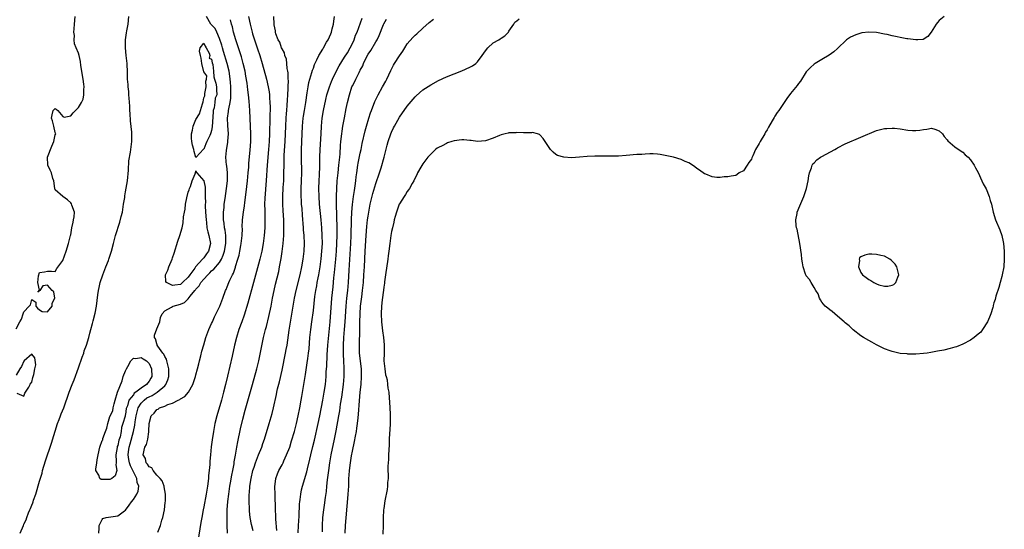
# Model space of a CAD drawing. Units: inches. Extents: x 2610000 to 2613000, y 1524000 to 1527000.
# Drawn here: x 2612738 to 2612990, y 1524812 to 1524942 of the extents above; entities that cross this region are included whole.
import ezdxf

# ---------------------------------------------------------------- set-up
doc = ezdxf.new("R2010")
doc.units = ezdxf.units.IN
doc.header["$MEASUREMENT"] = 0
doc.layers.add('LD26101524_2ft', color=41, linetype='Continuous')

msp = doc.modelspace()

# ---------------------------------------------------------------- linework, layer by layer
at = {"layer": 'LD26101524_2ft'}
for points, elevation in [([(2612737, 1524863.18), (2612737.98, 1524865), (2612738.36, 1524865.64), (2612738.8, 1524867), (2612739, 1524867.54), (2612740.38, 1524869), (2612740.67, 1524869.33), (2612741, 1524870.66), (2612742.04, 1524870.04), (2612742.04, 1524869), (2612742.5, 1524868.5), (2612743, 1524868.06), (2612743.65, 1524867.65), (2612745, 1524867.56), (2612746.19, 1524869), (2612746.25, 1524869.75), (2612746.89, 1524871), (2612746.64, 1524872.64), (2612746.24, 1524873), (2612745, 1524874.34), (2612743.84, 1524874.16), (2612743.11, 1524873), (2612743, 1524872.9), (2612742.6, 1524872.6), (2612742.96, 1524873.04), (2612742.57, 1524875), (2612742.75, 1524876.75), (2612743, 1524877.55), (2612744.28, 1524877.72), (2612745, 1524877.95), (2612746.05, 1524877.95), (2612747, 1524877.82), (2612747.4, 1524878.6), (2612749, 1524880.64), (2612749.82, 1524883), (2612750.45, 1524885), (2612750.95, 1524887), (2612751, 1524887.23), (2612751.29, 1524889), (2612751.58, 1524890.42), (2612751.72, 1524891), (2612751.84, 1524891.84), (2612751.9, 1524893), (2612751.26, 1524894.74), (2612751.15, 1524895.15), (2612751, 1524895.35), (2612750.13, 1524896.13), (2612749, 1524896.99), (2612748.97, 1524897), (2612747, 1524898.71), (2612746.88, 1524899), (2612746.62, 1524901), (2612746.42, 1524901.58), (2612746.04, 1524903), (2612745.68, 1524903.68), (2612745.09, 1524905), (2612745.03, 1524907), (2612746.12, 1524909.88), (2612746.7, 1524911), (2612747, 1524912.72), (2612747.18, 1524913), (2612747, 1524913.3), (2612746.67, 1524915), (2612746.32, 1524916.32), (2612746.04, 1524917), (2612746.19, 1524917.81), (2612746.5, 1524919), (2612747, 1524919.51), (2612747.27, 1524919.27), (2612747.68, 1524919), (2612749, 1524917.4), (2612749.29, 1524917.29), (2612751, 1524917.59), (2612751.61, 1524918.39), (2612752.17, 1524919), (2612753, 1524919.74), (2612753.73, 1524921), (2612754.13, 1524921.87), (2612754.36, 1524923), (2612754.33, 1524924.33), (2612754.41, 1524925), (2612754.35, 1524925.65), (2612754.16, 1524927), (2612753.57, 1524930.43), (2612753.44, 1524931.44), (2612753.15, 1524933), (2612753, 1524933.6), (2612752.39, 1524935), (2612751.95, 1524935.95), (2612751.84, 1524937), (2612751.91, 1524938.09), (2612751.78, 1524939), (2612751.82, 1524939.82), (2612751.95, 1524941), (2612752.11, 1524943)], 7698), ([(2612738.02, 1524811), (2612738.88, 1524813), (2612739, 1524813.32), (2612739.58, 1524814.42), (2612739.76, 1524815), (2612740.17, 1524816.17), (2612740.54, 1524817), (2612740.7, 1524817.3), (2612741, 1524818.19), (2612741.28, 1524818.72), (2612741.34, 1524819), (2612741.47, 1524819.47), (2612742.05, 1524821), (2612743, 1524824.25), (2612743.64, 1524826.36), (2612743.79, 1524827), (2612744.51, 1524829.49), (2612746.04, 1524833.96), (2612747.63, 1524839), (2612748.04, 1524840.04), (2612748.4, 1524841), (2612748.55, 1524841.45), (2612749.2, 1524843), (2612750.58, 1524847), (2612751.36, 1524849), (2612751.84, 1524850.16), (2612753, 1524853.22), (2612753.93, 1524855.93), (2612754.29, 1524857), (2612754.45, 1524857.55), (2612754.97, 1524859), (2612755.59, 1524861), (2612755.87, 1524862.13), (2612756.14, 1524863), (2612756.57, 1524864.57), (2612756.72, 1524865.28), (2612757.21, 1524867.21), (2612757.53, 1524869), (2612757.88, 1524871.88), (2612758.08, 1524873), (2612758.27, 1524873.73), (2612758.54, 1524875), (2612759.18, 1524877), (2612759.67, 1524878.33), (2612759.97, 1524879), (2612760.63, 1524880.63), (2612760.76, 1524881), (2612761, 1524881.73), (2612761.39, 1524883), (2612761.91, 1524885), (2612762.44, 1524887), (2612763.56, 1524890.44), (2612763.9, 1524891.9), (2612764.18, 1524893), (2612764.51, 1524895), (2612764.77, 1524896.77), (2612764.82, 1524897.18), (2612765, 1524898.19), (2612765.45, 1524901), (2612765.72, 1524903.72), (2612765.87, 1524906.13), (2612766.29, 1524908.29), (2612766.62, 1524911), (2612766.56, 1524912.56), (2612766.59, 1524913), (2612766.58, 1524913.42), (2612766.28, 1524916.28), (2612766.18, 1524918.18), (2612766.11, 1524919), (2612766.09, 1524920.09), (2612765.92, 1524922.08), (2612765.87, 1524923), (2612765.79, 1524923.79), (2612765.65, 1524925), (2612765.63, 1524925.63), (2612765.52, 1524927), (2612765.53, 1524927.53), (2612765.47, 1524929), (2612765.37, 1524930.63), (2612765.37, 1524931), (2612765.17, 1524933), (2612764.99, 1524935), (2612764.99, 1524937.01), (2612765.21, 1524938.79), (2612765.31, 1524939.31), (2612765.62, 1524941), (2612765.79, 1524943)], 7700), ([(2612758.12, 1524811), (2612758.27, 1524812.27), (2612758.25, 1524813), (2612759, 1524814.5), (2612759.21, 1524814.79), (2612760.06, 1524815), (2612761.21, 1524815.21), (2612763, 1524815.47), (2612764.72, 1524816.72), (2612765, 1524816.9), (2612765.88, 1524818.12), (2612766.48, 1524819), (2612767, 1524819.6), (2612767.87, 1524821), (2612768.25, 1524821.75), (2612768.36, 1524823), (2612767.97, 1524823.97), (2612767.89, 1524825), (2612766.24, 1524828.24), (2612766.01, 1524829), (2612765.84, 1524829.84), (2612765.69, 1524831), (2612765.76, 1524831.76), (2612765.93, 1524833), (2612766.18, 1524833.82), (2612767.06, 1524837), (2612767.38, 1524838.62), (2612767.47, 1524839.47), (2612767.71, 1524841), (2612767.96, 1524842.04), (2612768.25, 1524843), (2612769, 1524844.21), (2612769.78, 1524845), (2612770.46, 1524845.54), (2612771, 1524845.86), (2612771.79, 1524846.21), (2612773.04, 1524847), (2612775, 1524848.66), (2612775.32, 1524849), (2612775.82, 1524850.18), (2612776.03, 1524851), (2612776.04, 1524853), (2612775.69, 1524854.31), (2612775.57, 1524855), (2612775.46, 1524855.46), (2612775, 1524856.17), (2612774.74, 1524856.74), (2612774.51, 1524857), (2612773.25, 1524858.75), (2612773.1, 1524859), (2612773.1, 1524859.1), (2612773, 1524859.36), (2612772.66, 1524860.66), (2612772.41, 1524861), (2612772.43, 1524861.57), (2612773, 1524863.17), (2612773.76, 1524865), (2612773.92, 1524866.08), (2612774.32, 1524867), (2612775, 1524867.78), (2612776.7, 1524868.7), (2612777, 1524868.92), (2612777.15, 1524869), (2612779, 1524869.46), (2612780.06, 1524869.94), (2612781, 1524870.84), (2612781.54, 1524871.54), (2612782.74, 1524873), (2612782.87, 1524873.13), (2612783, 1524873.32), (2612783.84, 1524874.16), (2612784.28, 1524875), (2612785, 1524875.92), (2612786, 1524877), (2612786.52, 1524877.48), (2612787, 1524877.97), (2612787.57, 1524878.43), (2612789, 1524880.15), (2612789.53, 1524881), (2612789.99, 1524882.01), (2612790.28, 1524883), (2612790.62, 1524885), (2612790.64, 1524886.64), (2612790.61, 1524887), (2612790.42, 1524888.42), (2612790.3, 1524889), (2612790.17, 1524890.17), (2612790.04, 1524891), (2612790.06, 1524892.06), (2612790.03, 1524893), (2612790.18, 1524894.18), (2612790.23, 1524895), (2612790.46, 1524896.46), (2612790.82, 1524899), (2612791.02, 1524901), (2612791.04, 1524903.04), (2612790.85, 1524904.85), (2612790.83, 1524905), (2612790.64, 1524907), (2612790.76, 1524908.76), (2612791.13, 1524910.87), (2612791.14, 1524911.14), (2612791.27, 1524913), (2612791.14, 1524915.14), (2612791.08, 1524917), (2612791.33, 1524918.67), (2612791.34, 1524919), (2612791.38, 1524919.38), (2612791.74, 1524921), (2612791.91, 1524922.09), (2612791.94, 1524923), (2612791.91, 1524925), (2612791.8, 1524926.2), (2612791.76, 1524927), (2612791.69, 1524927.7), (2612791.49, 1524929), (2612790.97, 1524931), (2612790.07, 1524934.07), (2612789.76, 1524935), (2612789.61, 1524935.61), (2612789, 1524937.38), (2612788.29, 1524939), (2612787.89, 1524939.89), (2612786.83, 1524941), (2612785.65, 1524943)], 7702), ([(2612773.25, 1524811.25), (2612773.9, 1524813), (2612774.31, 1524814.31), (2612774.56, 1524815), (2612774.99, 1524817.01), (2612775.15, 1524818.85), (2612775.21, 1524819.21), (2612775.19, 1524821), (2612775, 1524821.91), (2612774.87, 1524822.87), (2612774.84, 1524823), (2612774.36, 1524824.36), (2612773.84, 1524825), (2612773, 1524825.83), (2612772.04, 1524827), (2612771.69, 1524827.69), (2612771, 1524827.96), (2612770.64, 1524828.64), (2612770.29, 1524829), (2612770.05, 1524830.05), (2612769.53, 1524831), (2612769.93, 1524833), (2612770.34, 1524833.66), (2612770.66, 1524835), (2612770.91, 1524836.91), (2612770.95, 1524837.05), (2612771, 1524839), (2612771.52, 1524841), (2612772.35, 1524841.65), (2612773, 1524842.57), (2612773.32, 1524842.68), (2612773.7, 1524843), (2612775, 1524843.41), (2612775.84, 1524843.84), (2612777, 1524844.24), (2612778.41, 1524845), (2612778.84, 1524845.16), (2612779, 1524845.34), (2612780.12, 1524845.88), (2612781.07, 1524847), (2612782.21, 1524849), (2612782.88, 1524851), (2612783, 1524851.44), (2612783.42, 1524853), (2612783.71, 1524854.29), (2612783.93, 1524855), (2612784.26, 1524856.26), (2612784.53, 1524857.47), (2612785, 1524859.15), (2612785.49, 1524861), (2612786.27, 1524863), (2612787, 1524864.52), (2612787.19, 1524865), (2612787.74, 1524866.26), (2612789.06, 1524869), (2612789.84, 1524871), (2612790.58, 1524873), (2612790.72, 1524873.28), (2612791, 1524873.93), (2612791.39, 1524875), (2612791.66, 1524875.66), (2612792.3, 1524877), (2612792.57, 1524877.43), (2612793, 1524878.73), (2612793.08, 1524878.92), (2612793.13, 1524879.13), (2612793.73, 1524881), (2612794.02, 1524881.98), (2612794.23, 1524883), (2612794.48, 1524884.48), (2612794.59, 1524885), (2612794.79, 1524887), (2612794.85, 1524888.85), (2612794.84, 1524889.16), (2612794.93, 1524891), (2612795.16, 1524893), (2612795.41, 1524894.59), (2612795.5, 1524895.5), (2612795.86, 1524898.14), (2612796.2, 1524901), (2612796.38, 1524903), (2612796.49, 1524904.49), (2612796.52, 1524905.48), (2612796.84, 1524908.84), (2612796.98, 1524911), (2612797, 1524913), (2612796.94, 1524915), (2612796.77, 1524919), (2612796.63, 1524921.37), (2612796.45, 1524923), (2612796.23, 1524924.23), (2612796.07, 1524925.93), (2612795.72, 1524927.72), (2612795.53, 1524929), (2612795.09, 1524931), (2612794.67, 1524932.67), (2612794.31, 1524933.69), (2612793.88, 1524935), (2612793.17, 1524937), (2612792.6, 1524939), (2612792.31, 1524940.31), (2612792.11, 1524941), (2612791.85, 1524942.15)], 7704), ([(2612796.42, 1524943), (2612796.86, 1524941), (2612797.29, 1524939.29), (2612797.34, 1524939), (2612797.47, 1524938.53), (2612797.93, 1524937), (2612798.7, 1524934.7), (2612799.33, 1524933), (2612799.96, 1524931), (2612801, 1524927), (2612801.47, 1524925), (2612801.69, 1524923.69), (2612801.76, 1524923), (2612801.8, 1524922.2), (2612801.9, 1524921), (2612801.93, 1524919.93), (2612801.93, 1524919), (2612801.91, 1524918.09), (2612801.89, 1524915.89), (2612801.83, 1524914.17), (2612801.8, 1524913), (2612801.71, 1524911), (2612801.56, 1524909), (2612801.2, 1524905), (2612800.91, 1524901.09), (2612800.56, 1524896.56), (2612800.51, 1524895), (2612800.57, 1524893.43), (2612800.57, 1524892.57), (2612800.63, 1524891), (2612800.58, 1524889), (2612800.41, 1524887), (2612800.16, 1524885), (2612799.79, 1524883), (2612799.33, 1524881), (2612799, 1524879.72), (2612797.68, 1524875), (2612796.28, 1524869.72), (2612795.29, 1524866.71), (2612794.68, 1524865), (2612793.99, 1524863), (2612793.39, 1524861), (2612792.88, 1524859), (2612792.24, 1524856.24), (2612791.07, 1524851.07), (2612790.58, 1524849), (2612790.07, 1524847), (2612789.5, 1524845), (2612788.29, 1524841), (2612787.8, 1524839), (2612787.44, 1524837), (2612787.13, 1524834.87), (2612786.92, 1524833.08), (2612786.71, 1524831), (2612786.58, 1524829.42), (2612786.54, 1524828.54), (2612786.4, 1524827), (2612786.24, 1524825.76), (2612786.18, 1524825), (2612785.92, 1524823), (2612785.61, 1524821), (2612785, 1524817.75), (2612784.84, 1524817), (2612784.48, 1524815), (2612784.27, 1524813.73), (2612783.25, 1524807.25)], 7706), ([(2612791.02, 1524811.02), (2612790.96, 1524812.96), (2612790.93, 1524814.93), (2612790.98, 1524816.98), (2612791.13, 1524819.13), (2612791.36, 1524821), (2612791.69, 1524823), (2612791.85, 1524823.85), (2612792.19, 1524825.81), (2612792.44, 1524827), (2612792.75, 1524828.75), (2612792.8, 1524829.2), (2612793.08, 1524830.92), (2612793.43, 1524833), (2612793.68, 1524834.32), (2612794.38, 1524837.62), (2612795, 1524840.13), (2612795.6, 1524842.4), (2612797.46, 1524849), (2612798.55, 1524853), (2612799.04, 1524855), (2612800.27, 1524861), (2612800.76, 1524863), (2612801, 1524863.83), (2612801.65, 1524866.35), (2612802.2, 1524869), (2612802.58, 1524871), (2612802.99, 1524873), (2612803.36, 1524874.64), (2612804.15, 1524877.85), (2612804.39, 1524879), (2612804.8, 1524881.2), (2612805.06, 1524882.94), (2612805.3, 1524885), (2612805.43, 1524887), (2612805.43, 1524887.43), (2612805.47, 1524889), (2612805.45, 1524890.55), (2612805.44, 1524891), (2612805.32, 1524893.32), (2612805.22, 1524895), (2612805.2, 1524897), (2612805.32, 1524899.32), (2612805.42, 1524901), (2612805.48, 1524903), (2612805.51, 1524905), (2612805.56, 1524906.44), (2612805.58, 1524907.58), (2612805.76, 1524911), (2612805.95, 1524915), (2612806.08, 1524917), (2612806.18, 1524918.18), (2612806.23, 1524919), (2612806.35, 1524920.35), (2612806.4, 1524921.6), (2612806.51, 1524923), (2612806.6, 1524924.6), (2612806.58, 1524925), (2612806.62, 1524926.62), (2612806.59, 1524927), (2612806.56, 1524928.56), (2612806.48, 1524929), (2612806.33, 1524929.67), (2612806.22, 1524931), (2612806.1, 1524932.1), (2612805.75, 1524933), (2612805.66, 1524933.66), (2612805, 1524934.73), (2612804.88, 1524935), (2612804.4, 1524936.4), (2612804, 1524937), (2612803.42, 1524938.58), (2612803.32, 1524939), (2612803.3, 1524939.3), (2612803, 1524940.84), (2612802.98, 1524941.02), (2612802.89, 1524943)], 7708), ([(2612797.58, 1524811.58), (2612797.22, 1524813.22), (2612796.86, 1524815), (2612796.66, 1524816.66), (2612796.65, 1524817.35), (2612796.57, 1524819), (2612796.59, 1524820.59), (2612796.61, 1524821), (2612796.66, 1524821.34), (2612796.78, 1524823), (2612797.08, 1524825), (2612797.55, 1524827), (2612797.84, 1524827.84), (2612798.2, 1524829), (2612799, 1524831.02), (2612799.83, 1524833), (2612800.11, 1524833.89), (2612800.51, 1524835), (2612801.74, 1524839), (2612802.45, 1524841.55), (2612802.8, 1524843), (2612803.56, 1524846.44), (2612803.66, 1524847), (2612803.85, 1524847.85), (2612804.32, 1524849.68), (2612805, 1524852.67), (2612805.9, 1524857), (2612806.08, 1524857.92), (2612806.27, 1524859), (2612806.85, 1524862.85), (2612807.82, 1524869), (2612808.19, 1524871), (2612808.64, 1524873), (2612809.64, 1524877), (2612810.09, 1524879), (2612810.42, 1524881), (2612810.65, 1524883), (2612810.74, 1524885), (2612810.66, 1524887), (2612810.52, 1524888.52), (2612810.5, 1524889), (2612810.23, 1524892.23), (2612810.11, 1524893.89), (2612810.01, 1524895), (2612809.95, 1524895.95), (2612809.91, 1524897), (2612809.93, 1524898.07), (2612809.91, 1524899), (2612809.98, 1524901), (2612810.03, 1524903), (2612809.98, 1524907), (2612809.99, 1524909), (2612810.13, 1524913), (2612810.23, 1524915), (2612810.41, 1524917), (2612810.47, 1524917.53), (2612810.7, 1524919), (2612811.04, 1524921), (2612811.43, 1524923.43), (2612811.66, 1524925), (2612811.88, 1524926.12), (2612812.11, 1524927), (2612812.64, 1524928.64), (2612812.78, 1524929.22), (2612813, 1524929.78), (2612813.32, 1524930.68), (2612813.91, 1524931.91), (2612814.38, 1524933), (2612815.41, 1524934.59), (2612815.62, 1524935), (2612816.38, 1524936.38), (2612816.76, 1524937), (2612817.48, 1524938.52), (2612817.64, 1524939), (2612817.85, 1524939.85), (2612818.17, 1524941), (2612818.25, 1524941.75), (2612818.42, 1524943)], 7710), ([(2612803.66, 1524811.66), (2612803.44, 1524814.56), (2612803.42, 1524815.42), (2612803.31, 1524817), (2612803.21, 1524821), (2612803.14, 1524822.86), (2612803.37, 1524825), (2612803.83, 1524826.17), (2612804.19, 1524827), (2612805, 1524828.45), (2612805.27, 1524829), (2612805.47, 1524829.47), (2612806.18, 1524831), (2612806.95, 1524833), (2612807.45, 1524834.55), (2612808.18, 1524837), (2612808.34, 1524837.66), (2612808.71, 1524839), (2612809.16, 1524841), (2612809.55, 1524843), (2612809.9, 1524845), (2612810.05, 1524845.95), (2612810.5, 1524848.5), (2612811, 1524851.53), (2612811.46, 1524854.54), (2612811.58, 1524855.58), (2612811.78, 1524857), (2612811.9, 1524858.1), (2612812.14, 1524861), (2612812.33, 1524863), (2612812.59, 1524865), (2612813, 1524867.89), (2612813.42, 1524871.42), (2612813.65, 1524873), (2612813.86, 1524874.14), (2612813.99, 1524875), (2612814.21, 1524876.21), (2612814.37, 1524877), (2612814.71, 1524879), (2612815, 1524881.08), (2612815.19, 1524883), (2612815.3, 1524885), (2612815.27, 1524887), (2612815.15, 1524889), (2612814.98, 1524891), (2612814.6, 1524895), (2612814.47, 1524897), (2612814.41, 1524899), (2612814.46, 1524901), (2612814.54, 1524902.54), (2612814.63, 1524904.63), (2612814.66, 1524907), (2612814.71, 1524909), (2612814.98, 1524912.98), (2612815.09, 1524915), (2612815.28, 1524917), (2612815.62, 1524919), (2612816.2, 1524921.8), (2612816.49, 1524923), (2612817.09, 1524925), (2612817.63, 1524926.37), (2612817.9, 1524927), (2612818.94, 1524929.06), (2612819.63, 1524930.37), (2612821, 1524932.54), (2612821.7, 1524933.7), (2612822.44, 1524935), (2612823, 1524936.1), (2612823.42, 1524937), (2612823.82, 1524938.18), (2612824.18, 1524939), (2612825.47, 1524942.53)], 7712), ([(2612809.13, 1524811.13), (2612809.2, 1524813), (2612809.37, 1524815.37), (2612809.49, 1524818.51), (2612809.54, 1524819), (2612809.63, 1524819.63), (2612809.77, 1524821), (2612809.96, 1524822.04), (2612810.19, 1524823), (2612811.3, 1524826.7), (2612811.47, 1524827.47), (2612812.11, 1524829.89), (2612812.35, 1524831), (2612812.89, 1524833.11), (2612813.27, 1524834.73), (2612814.22, 1524839), (2612814.64, 1524841), (2612815.39, 1524845), (2612815.8, 1524847), (2612816.12, 1524849), (2612816.27, 1524851), (2612816.32, 1524852.32), (2612816.41, 1524853.59), (2612816.57, 1524856.57), (2612816.74, 1524859), (2612817.28, 1524865), (2612817.76, 1524871), (2612818.05, 1524873.95), (2612818.26, 1524876.26), (2612818.43, 1524877.57), (2612818.74, 1524881), (2612818.9, 1524883), (2612819.02, 1524885), (2612819.09, 1524887.09), (2612819.08, 1524889), (2612818.92, 1524895), (2612818.91, 1524897.09), (2612818.97, 1524899), (2612819.11, 1524901), (2612819.31, 1524903), (2612819.55, 1524905), (2612819.68, 1524906.32), (2612819.78, 1524907), (2612819.86, 1524907.86), (2612819.98, 1524910.02), (2612820.06, 1524911), (2612820.26, 1524913), (2612820.34, 1524913.66), (2612820.54, 1524915), (2612820.93, 1524917.07), (2612821.43, 1524919.43), (2612821.74, 1524921), (2612822.21, 1524923), (2612822.88, 1524925), (2612823, 1524925.27), (2612823.6, 1524926.4), (2612823.87, 1524927), (2612824.7, 1524928.7), (2612824.92, 1524929.08), (2612825, 1524929.28), (2612825.62, 1524930.38), (2612825.84, 1524931), (2612826.6, 1524932.6), (2612827, 1524933.33), (2612827.7, 1524934.3), (2612829, 1524936.51), (2612829.31, 1524937), (2612829.87, 1524938.13), (2612830.92, 1524940.92), (2612831, 1524941.1), (2612831.69, 1524942.31)], 7714), ([(2612815.37, 1524811.37), (2612815.31, 1524813), (2612815.43, 1524815), (2612815.69, 1524817), (2612815.88, 1524818.12), (2612816.11, 1524820.11), (2612816.35, 1524821.65), (2612816.46, 1524823), (2612816.63, 1524824.63), (2612816.73, 1524825.27), (2612816.95, 1524827), (2612817.23, 1524829), (2612817.58, 1524831), (2612818.42, 1524835), (2612818.83, 1524837.17), (2612819.53, 1524841), (2612819.74, 1524842.26), (2612819.98, 1524843.98), (2612820.27, 1524845.73), (2612820.71, 1524849), (2612820.86, 1524851), (2612820.86, 1524853.14), (2612820.78, 1524855), (2612820.68, 1524856.68), (2612820.69, 1524857.31), (2612820.67, 1524859), (2612820.8, 1524861), (2612820.98, 1524863), (2612821.12, 1524865), (2612821.37, 1524869), (2612821.56, 1524871), (2612821.78, 1524873), (2612821.96, 1524875), (2612822.14, 1524878.14), (2612822.56, 1524885), (2612822.66, 1524887), (2612822.78, 1524891), (2612822.88, 1524893), (2612823.04, 1524894.96), (2612823.27, 1524897), (2612823.48, 1524898.52), (2612823.69, 1524899.69), (2612823.88, 1524901), (2612823.99, 1524902.01), (2612824.12, 1524903), (2612824.4, 1524905), (2612824.49, 1524905.51), (2612825, 1524908.08), (2612825.21, 1524909), (2612825.51, 1524910.49), (2612826.25, 1524913.75), (2612826.59, 1524915), (2612827.16, 1524917), (2612827.61, 1524918.39), (2612827.84, 1524919), (2612828.76, 1524921.24), (2612829.6, 1524923), (2612830.69, 1524925), (2612831.52, 1524926.48), (2612831.79, 1524927), (2612832.79, 1524929.21), (2612833.5, 1524930.5), (2612833.78, 1524931), (2612835, 1524932.88), (2612835.85, 1524934.15), (2612836.39, 1524935), (2612837, 1524936.02), (2612838.4, 1524937.6), (2612839, 1524938.24), (2612839.42, 1524938.58), (2612841, 1524940.02), (2612842.6, 1524941.4), (2612843.71, 1524942.29)], 7716), ([(2612821.14, 1524811), (2612821.23, 1524813), (2612821.85, 1524819.85), (2612821.94, 1524821), (2612822.04, 1524823), (2612822.11, 1524825), (2612822.17, 1524825.83), (2612822.23, 1524827), (2612822.46, 1524829), (2612822.77, 1524830.77), (2612823, 1524831.92), (2612823.56, 1524834.44), (2612823.8, 1524835.8), (2612824.02, 1524837), (2612824.15, 1524837.85), (2612824.29, 1524839), (2612824.44, 1524840.44), (2612824.57, 1524841.43), (2612824.81, 1524844.81), (2612825, 1524847), (2612825.23, 1524849), (2612825.35, 1524851), (2612825.28, 1524853), (2612824.84, 1524857), (2612824.77, 1524859), (2612824.91, 1524863), (2612824.9, 1524864.9), (2612824.93, 1524867), (2612825.06, 1524869), (2612825.37, 1524871.37), (2612825.61, 1524873), (2612825.82, 1524875), (2612825.95, 1524877), (2612826.04, 1524879), (2612826.29, 1524883), (2612826.51, 1524887), (2612826.69, 1524889.31), (2612826.87, 1524891), (2612827, 1524892.01), (2612827.16, 1524893), (2612827.56, 1524895), (2612828.25, 1524897.75), (2612829, 1524900.31), (2612829.89, 1524903), (2612830.3, 1524904.3), (2612831.07, 1524907.07), (2612831.89, 1524910.11), (2612832.16, 1524911), (2612832.84, 1524913), (2612833, 1524913.42), (2612833.5, 1524914.5), (2612833.75, 1524915), (2612835, 1524917.26), (2612837, 1524920.09), (2612839, 1524922.47), (2612839.28, 1524922.72), (2612841, 1524924.21), (2612843, 1524925.5), (2612845, 1524926.63), (2612847, 1524927.57), (2612849, 1524928.29), (2612851, 1524929.05), (2612853, 1524929.99), (2612853.67, 1524930.33), (2612854.53, 1524931), (2612855, 1524931.39), (2612856.2, 1524933), (2612857, 1524934.17), (2612857.65, 1524935), (2612859, 1524936.21), (2612860.41, 1524937), (2612860.77, 1524937.23), (2612861, 1524937.42), (2612861.97, 1524938.03), (2612862.86, 1524939), (2612863, 1524939.24), (2612864.24, 1524941), (2612864.5, 1524941.5), (2612865, 1524941.83), (2612865.59, 1524942.41)], 7718), ([(2612974.25, 1524943), (2612973, 1524941.94), (2612972.55, 1524941.45), (2612972.24, 1524941), (2612970.94, 1524939), (2612970.1, 1524937.9), (2612968.87, 1524937.13), (2612967.5, 1524937), (2612967, 1524936.97), (2612965, 1524937.26), (2612964.73, 1524937.27), (2612963, 1524937.63), (2612962.24, 1524937.76), (2612961, 1524938.05), (2612959.67, 1524938.33), (2612959, 1524938.48), (2612957, 1524938.84), (2612955, 1524938.98), (2612953.22, 1524938.78), (2612953, 1524938.74), (2612951.69, 1524938.31), (2612950.34, 1524937.66), (2612949.27, 1524937), (2612947, 1524934.79), (2612946.04, 1524933.96), (2612944.91, 1524933.09), (2612943, 1524931.97), (2612941.26, 1524931), (2612941, 1524930.83), (2612940.09, 1524929.91), (2612939.15, 1524929), (2612939, 1524928.81), (2612937.52, 1524926.48), (2612937, 1524925.82), (2612936.68, 1524925.32), (2612935, 1524923.31), (2612934.01, 1524921.99), (2612931.99, 1524919), (2612931.56, 1524918.44), (2612931, 1524917.52), (2612930.79, 1524917.21), (2612930.3, 1524916.3), (2612929.32, 1524914.68), (2612929, 1524914.04), (2612928.6, 1524913.4), (2612928.39, 1524913), (2612927.24, 1524911), (2612927, 1524910.52), (2612926.06, 1524909), (2612925.35, 1524907.35), (2612925.12, 1524906.88), (2612925, 1524906.53), (2612924.34, 1524905.66), (2612923.91, 1524905), (2612923, 1524903.53), (2612921.88, 1524903), (2612921.35, 1524902.65), (2612921, 1524902.32), (2612919.84, 1524902.16), (2612919, 1524902), (2612918, 1524902), (2612917, 1524901.84), (2612916.14, 1524901.86), (2612915, 1524902.02), (2612913.34, 1524902.66), (2612913, 1524902.81), (2612911.7, 1524903.7), (2612911, 1524904.16), (2612910.53, 1524904.53), (2612909.9, 1524905), (2612909, 1524905.56), (2612908.08, 1524905.92), (2612907, 1524906.43), (2612905.07, 1524907), (2612903.41, 1524907.41), (2612901.7, 1524907.7), (2612901, 1524907.8), (2612899.86, 1524907.86), (2612899, 1524907.87), (2612897.83, 1524907.83), (2612897, 1524907.76), (2612895.68, 1524907.68), (2612893, 1524907.43), (2612891, 1524907.32), (2612889, 1524907.29), (2612887.31, 1524907.31), (2612885, 1524907.31), (2612883, 1524907.21), (2612881.01, 1524907.01), (2612879, 1524906.89), (2612877, 1524907), (2612875.45, 1524907.45), (2612875, 1524907.71), (2612874.31, 1524908.31), (2612873.62, 1524909), (2612872.26, 1524911), (2612871.77, 1524911.77), (2612871, 1524912.7), (2612870.85, 1524912.85), (2612870.29, 1524913), (2612869, 1524913.3), (2612868.73, 1524913.27), (2612866.75, 1524913.25), (2612865, 1524913.3), (2612864.73, 1524913.27), (2612863, 1524913.27), (2612862.81, 1524913.19), (2612862, 1524913), (2612861, 1524912.72), (2612860.55, 1524912.55), (2612859, 1524911.86), (2612857, 1524911.19), (2612855, 1524911.04), (2612853.32, 1524911.32), (2612853, 1524911.32), (2612851.44, 1524911.44), (2612851, 1524911.43), (2612849, 1524911.17), (2612848.4, 1524911), (2612847.34, 1524910.66), (2612847, 1524910.5), (2612845.95, 1524909.95), (2612845, 1524909.5), (2612844.68, 1524909.32), (2612844.25, 1524909), (2612843, 1524907.82), (2612842.3, 1524907), (2612841, 1524905.3), (2612840.52, 1524904.52), (2612839.65, 1524903), (2612839.45, 1524902.55), (2612839, 1524901.72), (2612838.72, 1524901), (2612838.3, 1524900.3), (2612837.59, 1524899), (2612837.33, 1524898.67), (2612837, 1524898.31), (2612836.52, 1524897.48), (2612836.19, 1524897), (2612835, 1524895.13), (2612834.94, 1524895), (2612834.22, 1524893), (2612833.91, 1524891.91), (2612833.68, 1524891), (2612833.58, 1524890.42), (2612833.21, 1524889), (2612833, 1524888.04), (2612832.82, 1524887), (2612832.54, 1524885), (2612832.31, 1524883), (2612832.14, 1524881.87), (2612832.03, 1524881), (2612831.44, 1524877), (2612831.19, 1524875.19), (2612831.16, 1524874.84), (2612831, 1524873.87), (2612830.92, 1524873.08), (2612830.6, 1524870.6), (2612830.41, 1524869), (2612830.32, 1524867), (2612830.41, 1524865), (2612830.7, 1524862.7), (2612830.97, 1524861), (2612831.13, 1524859.13), (2612831.11, 1524858.89), (2612831.07, 1524857), (2612831.06, 1524855), (2612831.26, 1524853), (2612831.47, 1524851.47), (2612831.63, 1524851), (2612831.86, 1524850.14), (2612831.99, 1524849), (2612832.03, 1524848.03), (2612832.26, 1524847), (2612832.42, 1524845.58), (2612832.47, 1524844.47), (2612832.58, 1524843), (2612832.62, 1524841.38), (2612832.62, 1524841), (2612832.6, 1524840.6), (2612832.6, 1524839), (2612832.57, 1524837.43), (2612832.45, 1524836.45), (2612832.42, 1524835), (2612832.42, 1524833.58), (2612832.26, 1524832.26), (2612832.25, 1524831), (2612832.21, 1524829.79), (2612832.12, 1524829), (2612832.08, 1524828.08), (2612832.08, 1524827), (2612832.1, 1524825.9), (2612832.09, 1524825), (2612831.98, 1524823.98), (2612831.94, 1524823), (2612831.84, 1524822.16), (2612831.29, 1524819.29), (2612831, 1524817.35), (2612830.96, 1524817), (2612830.89, 1524814.89), (2612830.86, 1524813), (2612830.76, 1524810.76)], 7720), ([(2612737.23, 1524846.77), (2612739, 1524846.01), (2612739.24, 1524846.76), (2612739.43, 1524847), (2612740.26, 1524848.26), (2612740.62, 1524849), (2612740.66, 1524849.34), (2612741, 1524849.6), (2612741.26, 1524850.74), (2612741.38, 1524851), (2612741.57, 1524851.57), (2612741.8, 1524853), (2612742.02, 1524854.02), (2612741.8, 1524855.8), (2612741, 1524856.7), (2612739.08, 1524855), (2612739.07, 1524854.93), (2612739, 1524854.92), (2612738.42, 1524853.58), (2612737.97, 1524853), (2612737, 1524851.38)], 7698)]:
    msp.add_lwpolyline(points, dxfattribs=dict(at, elevation=elevation))
for points, elevation in [([(2612785.27, 1524923.27), (2612785.57, 1524925), (2612785.52, 1524926.47), (2612785.66, 1524927), (2612785.79, 1524927.79), (2612785, 1524928.87), (2612784.5, 1524931), (2612784.32, 1524932.32), (2612784.13, 1524933), (2612783.9, 1524934.1), (2612784.03, 1524935), (2612785, 1524936.15), (2612785.35, 1524935.35), (2612785.64, 1524935), (2612786.4, 1524933.6), (2612786.5, 1524933), (2612786.33, 1524932.33), (2612787, 1524932.11), (2612787.14, 1524931.14), (2612787.29, 1524930.71), (2612787.45, 1524929), (2612787.55, 1524927.55), (2612787.74, 1524927), (2612788.04, 1524925.96), (2612788.21, 1524925), (2612788.27, 1524924.27), (2612788.31, 1524923), (2612787.92, 1524922.08), (2612787.81, 1524921), (2612787.63, 1524919.63), (2612787.41, 1524919), (2612787.35, 1524918.65), (2612787.17, 1524914.83), (2612787, 1524913.84), (2612786.76, 1524913.24), (2612786.74, 1524913), (2612786.56, 1524912.56), (2612785.8, 1524911), (2612785.52, 1524910.48), (2612785, 1524909.12), (2612784.9, 1524909.1), (2612783.01, 1524907), (2612783, 1524906.96), (2612782.5, 1524908.5), (2612782.42, 1524909), (2612782.1, 1524910.1), (2612781.96, 1524911), (2612781.87, 1524911.87), (2612781.87, 1524913), (2612782.09, 1524913.91), (2612782.31, 1524915), (2612783, 1524916.66), (2612783.91, 1524918.09), (2612784.18, 1524919), (2612784.63, 1524920.63), (2612784.82, 1524921.18), (2612785, 1524922.2), (2612785.29, 1524922.71), (2612785.24, 1524923)], 7700), ([(2612977, 1524858.49), (2612975.83, 1524858.17), (2612974.21, 1524857.79), (2612972.54, 1524857.46), (2612970.85, 1524857.15), (2612969.89, 1524857), (2612969, 1524856.88), (2612967, 1524856.74), (2612966.75, 1524856.75), (2612965, 1524856.74), (2612964.78, 1524856.78), (2612963, 1524856.91), (2612961, 1524857.38), (2612960.43, 1524857.57), (2612959, 1524858.13), (2612957, 1524859.07), (2612955.79, 1524859.79), (2612955, 1524860.18), (2612953.65, 1524861), (2612953, 1524861.43), (2612950.98, 1524862.98), (2612949.95, 1524863.95), (2612949, 1524864.76), (2612948.74, 1524865), (2612947, 1524866.46), (2612946.32, 1524867), (2612945.61, 1524867.61), (2612945, 1524868.05), (2612944.49, 1524868.49), (2612943.83, 1524869), (2612943, 1524870.05), (2612942.64, 1524870.64), (2612942.38, 1524871), (2612942.1, 1524872.1), (2612941.49, 1524873), (2612941, 1524873.78), (2612940.28, 1524875), (2612939.83, 1524875.83), (2612939, 1524876.77), (2612938.88, 1524877), (2612938.8, 1524877.2), (2612938.22, 1524879), (2612938.04, 1524880.04), (2612937.91, 1524881), (2612937.81, 1524882.19), (2612937.39, 1524885), (2612936.66, 1524888.66), (2612936.54, 1524889), (2612936.45, 1524889.55), (2612936.35, 1524891), (2612936.65, 1524892.65), (2612936.7, 1524893), (2612937.35, 1524894.65), (2612938.38, 1524897), (2612938.53, 1524897.47), (2612939.09, 1524899), (2612939.52, 1524901), (2612939.7, 1524902.3), (2612939.84, 1524903), (2612940.35, 1524904.35), (2612940.54, 1524905), (2612940.7, 1524905.3), (2612941, 1524905.63), (2612941.68, 1524906.32), (2612942.66, 1524907), (2612943, 1524907.21), (2612946.34, 1524909), (2612946.76, 1524909.24), (2612947, 1524909.39), (2612949, 1524910.45), (2612953, 1524912.16), (2612957, 1524913.81), (2612959, 1524914.33), (2612959.61, 1524914.39), (2612961, 1524914.46), (2612961.58, 1524914.42), (2612963, 1524914.25), (2612965, 1524913.93), (2612966.16, 1524913.84), (2612967, 1524913.81), (2612968.08, 1524913.92), (2612969, 1524914.11), (2612969.84, 1524914.16), (2612971, 1524914.46), (2612971.85, 1524914.15), (2612973, 1524913.8), (2612973.84, 1524913), (2612974.28, 1524912.28), (2612975, 1524911.46), (2612975.18, 1524911.18), (2612977, 1524909.69), (2612978.59, 1524908.59), (2612979, 1524908.34), (2612979.66, 1524907.66), (2612980.43, 1524907), (2612981, 1524906.37), (2612981.9, 1524905), (2612982.28, 1524904.28), (2612983, 1524903.12), (2612983.94, 1524901), (2612984.22, 1524900.22), (2612985, 1524898.94), (2612985.76, 1524897), (2612986, 1524896), (2612986.34, 1524895), (2612986.78, 1524893), (2612987.4, 1524891), (2612988.46, 1524888.46), (2612988.98, 1524887), (2612989.38, 1524885.38), (2612989.45, 1524885), (2612989.63, 1524883), (2612989.64, 1524882.36), (2612989.63, 1524881), (2612989.49, 1524879), (2612989.13, 1524877), (2612989, 1524876.6), (2612988.59, 1524875), (2612988.21, 1524873.79), (2612987.52, 1524871.52), (2612987.29, 1524870.71), (2612987, 1524869.86), (2612986.81, 1524869.19), (2612986.77, 1524869), (2612986.68, 1524868.68), (2612986.16, 1524867), (2612985.84, 1524866.16), (2612985.32, 1524865), (2612984.05, 1524863), (2612983.62, 1524862.38), (2612983, 1524861.85), (2612981.95, 1524861), (2612981, 1524860.31), (2612979, 1524859.27), (2612977.39, 1524858.61)], 7722), ([(2612786.69, 1524885), (2612786.23, 1524883), (2612785.69, 1524882.31), (2612785, 1524881.34), (2612784.8, 1524881.2), (2612784.68, 1524881), (2612782.88, 1524879), (2612782.69, 1524878.69), (2612781.46, 1524877), (2612781, 1524876.4), (2612779.55, 1524875), (2612779, 1524874.56), (2612777.61, 1524874.39), (2612777, 1524874.23), (2612775.44, 1524875), (2612775.28, 1524875.28), (2612775.18, 1524877), (2612775.8, 1524878.2), (2612776.04, 1524879), (2612776.89, 1524881), (2612777, 1524881.34), (2612777.46, 1524882.54), (2612778.38, 1524885.62), (2612778.87, 1524887), (2612779.47, 1524889), (2612779.74, 1524890.26), (2612779.84, 1524891.84), (2612780.03, 1524893), (2612780.21, 1524893.79), (2612780.34, 1524895), (2612780.68, 1524896.68), (2612781, 1524898.1), (2612781.28, 1524898.72), (2612781.36, 1524899), (2612781.57, 1524899.57), (2612782.06, 1524901), (2612782.81, 1524902.81), (2612782.87, 1524903), (2612783, 1524903.56), (2612783.14, 1524903.14), (2612783.22, 1524903), (2612785, 1524901.01), (2612785.34, 1524899.34), (2612785.35, 1524899), (2612785.32, 1524898.68), (2612785.38, 1524897), (2612785.41, 1524895.41), (2612785.38, 1524895), (2612785.38, 1524894.62), (2612785.44, 1524893), (2612785.56, 1524891), (2612785.66, 1524890.34), (2612785.8, 1524889), (2612786, 1524888), (2612786.3, 1524887)], 7700), ([(2612962.39, 1524876.39), (2612962.67, 1524877), (2612962.21, 1524879), (2612961.72, 1524879.72), (2612961, 1524880.49), (2612960.73, 1524880.73), (2612960.39, 1524881), (2612959, 1524881.73), (2612958.07, 1524881.93), (2612957, 1524882.18), (2612955.75, 1524882.25), (2612955, 1524882.23), (2612953.95, 1524882.05), (2612953, 1524881.6), (2612952.66, 1524881.34), (2612952.53, 1524881), (2612952.61, 1524880.61), (2612952.41, 1524879), (2612953, 1524877.62), (2612953.42, 1524877), (2612954.34, 1524876.34), (2612955, 1524875.77), (2612955.56, 1524875.56), (2612956.29, 1524875), (2612957, 1524874.67), (2612957.54, 1524874.46), (2612959, 1524874.09), (2612959.91, 1524874.09), (2612961, 1524874.38), (2612961.44, 1524874.56), (2612961.95, 1524875)], 7724), ([(2612762.05, 1524844.05), (2612762.35, 1524845), (2612762.93, 1524847), (2612764.09, 1524849.91), (2612764.41, 1524851), (2612765, 1524852.47), (2612765.25, 1524853), (2612765.61, 1524853.61), (2612766.33, 1524855), (2612767, 1524855.72), (2612767.63, 1524855.63), (2612769, 1524855.89), (2612769.52, 1524855.52), (2612770.38, 1524855), (2612771, 1524854.36), (2612771.66, 1524853), (2612771.68, 1524851), (2612771.44, 1524850.56), (2612771, 1524849.82), (2612770.36, 1524849), (2612769, 1524848.06), (2612767.61, 1524847), (2612767.23, 1524846.77), (2612767, 1524846.38), (2612765.82, 1524845), (2612765.5, 1524843.5), (2612765.25, 1524843), (2612765.19, 1524842.81), (2612765, 1524841.31), (2612764.86, 1524841.14), (2612764.88, 1524840.88), (2612764.34, 1524839), (2612763.96, 1524838.04), (2612763.89, 1524837), (2612763.59, 1524835.59), (2612763.27, 1524834.73), (2612763, 1524833.36), (2612762.83, 1524833.17), (2612762.85, 1524832.85), (2612762.47, 1524831), (2612762.57, 1524829.43), (2612762.58, 1524829), (2612762.5, 1524828.5), (2612762.76, 1524827), (2612762.33, 1524825.67), (2612761.46, 1524825), (2612761, 1524824.73), (2612760.7, 1524824.7), (2612759, 1524824.68), (2612758.75, 1524824.75), (2612758.44, 1524825), (2612758.18, 1524825.82), (2612757.43, 1524827), (2612757.37, 1524827.37), (2612757.64, 1524829), (2612757.73, 1524829.73), (2612757.98, 1524831), (2612758.45, 1524833), (2612759, 1524834.64), (2612759.16, 1524834.84), (2612759.21, 1524835.21), (2612759.89, 1524837), (2612760.18, 1524837.82), (2612760.46, 1524839), (2612761, 1524840.8), (2612761.72, 1524842.28), (2612761.81, 1524843)], 7700)]:
    msp.add_lwpolyline(points, close=True, dxfattribs=dict(at, elevation=elevation))

doc.saveas('drawing.dxf')
